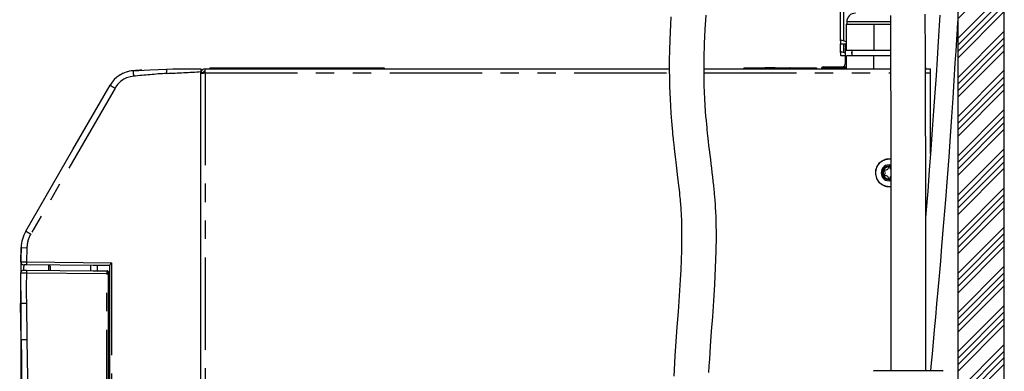
# Paper-space layout 'Layout1' of a CAD drawing. Extents: x -40 to 594, y 0 to 417.
# Drawn here: x 393 to 460, y 146 to 170 of the extents above; entities that cross this region are included whole.
import ezdxf

# ---------------------------------------------------------------- set-up
doc = ezdxf.new("R2010")
doc.units = 0
doc.linetypes.add('CENTER', pattern=[10.16, 6.35, -1.27, 1.27, -1.27])
doc.linetypes.add('PHANTOM', pattern=[12.7, 6.35, -1.27, 1.27, -1.27, 1.27, -1.27])
doc.layers.get('0').update_dxf_attribs({"linetype": 'CONTINUOUS'})
doc.styles.add('SLDTEXTSTYLE2', font='TXT', dxfattribs={"width": 0.605})
doc.dimstyles.new('SLDDIMSTYLE1', dxfattribs={"dimtxt": 5.172414, "dimasz": 7, "dimexe": 0, "dimexo": 0.0625, "dimgap": 1.293103, "dimtad": 1, "dimlfac": 5, "dimrnd": 1e-09, "dimzin": 12, "dimtxsty": 'SLDTEXTSTYLE2', "dimsah": 1, "dimcen": 0.09, "dimazin": 3, "dimtfac": 1, "dimtofl": 0, "dimtmove": 0, "dimatfit": 3, "dimtolj": 1, "dimtzin": 12})

# ---------------------------------------------------------------- blocks, each defined once
blk = doc.blocks.new('_D_19')
at = {"color": 7, "linetype": 'CONTINUOUS'}
for p, q in [((392.604, 151.424), (392.604, 65.42)), ((455.176, 99.509), (455.176, 65.42)), ((392.604, 67.42), (455.176, 67.42))]:
    blk.add_line(p, q, dxfattribs=at)
for points in [[(392.604, 67.42), (399.604, 66.343), (399.604, 68.497)], [(455.176, 67.42), (448.176, 68.497), (448.176, 66.343)]]:
    blk.add_solid(points, dxfattribs=at)
at = {"color": 7, "linetype": 'CONTINUOUS', "insert": (414.683, 76.444, 59.241), "char_height": 7, "attachment_point": 1, "style": 'SLDTEXTSTYLE2'}
blk.add_mtext('313', dxfattribs=at)

psp = doc.layouts.get("Layout1")

# ---------------------------------------------------------------- hatches: boundary and pattern name
at = {"linetype": 'CONTINUOUS'}
h = psp.add_hatch(dxfattribs=at)
h.set_pattern_fill('ANSI34', scale=0.1, style=0)
h.paths.add_polyline_path([(344.2528, 68.069), (347.4528, 68.069), (347.4528, 96.869), (457.0528, 96.869), (457.0528, 68.069), (460.2528, 68.069), (460.2528, 240.069), (457.0528, 240.069), (457.0528, 100.069), (341.2528, 100.069), (341.2528, 96.869), (344.2528, 96.869)], flags=0)

# ---------------------------------------------------------------- linework, layer by layer
at = {"color": 7, "linetype": 'CONTINUOUS'}
for p, q in [((457.0528, 240.069), (457.0528, 100.069)), ((460.2528, 68.069), (460.2528, 240.069)), ((448.9828, 168.6281), (448.9828, 171.657)), ((449.3828, 169.769), (449.3828, 167.989)), ((449.3828, 169.769), (451.2728, 169.769)), ((449.4128, 169.929), (449.4128, 169.769)), ((451.2728, 169.769), (451.2728, 167.989)), ((451.2728, 169.769), (452.4176, 169.769)), ((448.9828, 168.6281), (448.9828, 168.4317)), ((448.9828, 168.4306), (449.0115, 168.409)), ((448.9828, 167.8281), (448.9828, 168.424)), ((449.0115, 168.409), (449.3828, 168.409)), ((449.3828, 168.5617), (449.1828, 168.6281)), ((449.3084, 168.409), (449.3084, 168.3947)), ((449.3084, 168.2977), (449.3084, 168.2132)), ((449.3084, 168.1162), (449.3084, 167.9348)), ((449.4093, 167.989), (449.311, 167.9378)), ((449.3828, 168.3381), (449.3112, 168.3007)), ((449.3112, 168.2102), (449.3828, 168.1728)), ((449.3828, 168.1566), (449.3112, 168.1193)), ((449.3116, 168.3914), (449.3828, 168.3543)), ((449.3828, 167.989), (451.2728, 167.989)), ((449.7628, 167.989), (449.7628, 167.589)), ((451.2728, 167.989), (452.4262, 167.989)), ((448.9828, 167.8281), (448.9828, 167.6317)), ((448.9828, 167.6306), (449.0115, 167.609)), ((449.0115, 167.609), (449.3067, 167.609)), ((449.3084, 167.7864), (449.1828, 167.8281)), ((449.3084, 167.9348), (449.3084, 167.0391)), ((449.3928, 166.709), (449.3928, 167.589)), ((451.2728, 167.589), (449.3928, 167.589)), ((449.7351, 167.8393), (449.7351, 167.7819)), ((449.7411, 167.7799), (449.7351, 167.7819)), ((449.7369, 167.78), (449.7628, 167.7665)), ((449.7628, 167.8547), (449.737, 167.8412)), ((451.2728, 166.709), (451.2728, 167.589)), ((452.4279, 167.589), (451.2728, 167.589)), ((404.996, 166.709), (404.996, 166.509)), ((405.276, 166.709), (437.2062, 166.709)), ((405.276, 166.429), (405.276, 166.709)), ((405.5954, 166.769), (405.5954, 166.749)), ((405.5954, 166.769), (417.5954, 166.769)), ((405.5954, 166.749), (417.5954, 166.749)), ((417.5954, 166.769), (417.5954, 166.749)), ((439.6025, 166.709), (452.4313, 166.709)), ((442.3364, 166.759), (442.3364, 166.709)), ((442.3364, 166.759), (442.9364, 166.759)), ((442.9364, 166.759), (446.7364, 166.759)), ((443.7728, 166.763), (443.7728, 166.759)), ((443.7819, 166.763), (443.7819, 166.759)), ((444.4, 166.763), (443.7819, 166.763)), ((444.4819, 166.763), (444.4, 166.763)), ((444.4, 166.763), (444.4, 166.759)), ((444.4819, 166.763), (444.4819, 166.759)), ((444.491, 166.763), (444.491, 166.759)), ((445.1273, 166.763), (445.1273, 166.759)), ((445.3312, 166.763), (445.3312, 166.759)), ((445.4983, 166.763), (445.4983, 166.759)), ((445.5344, 166.763), (445.4983, 166.763)), ((445.5344, 166.763), (445.5344, 166.759)), ((445.581, 166.763), (445.581, 166.759)), ((445.6273, 166.763), (445.6273, 166.759)), ((445.6364, 166.763), (445.6273, 166.763)), ((445.6364, 166.763), (445.6364, 166.759)), ((445.8455, 166.763), (445.8455, 166.759)), ((446.7364, 166.759), (447.3364, 166.759)), ((447.3364, 166.759), (447.3364, 166.709)), ((447.6828, 166.709), (447.6828, 166.7333)), ((454.8314, 166.709), (455.176, 166.709)), ((454.8628, 166.7323), (454.8628, 166.709)), ((455.176, 166.429), (455.176, 166.709)), ((404.996, 101.409), (404.996, 166.509)), ((405.156, 166.429), (404.996, 166.429)), ((405.156, 166.429), (405.156, 166.4108)), ((455.176, 160.8471), (455.176, 166.429)), ((392.6035, 153.4238), (392.6256, 154.4044)), ((397.5713, 153.1787), (393, 153.2186)), ((394.6277, 153.107), (394.6323, 152.8402)), ((397.3941, 153.1802), (397.3941, 152.8161)), ((398.736, 153.1685), (397.6929, 153.1776)), ((397.8741, 152.812), (397.8741, 153.1761)), ((398.736, 104.2035), (398.736, 153.1958)), ((392.9915, 152.8546), (397.5712, 152.8146)), ((397.693, 152.8135), (398.5329, 152.8062)), ((398.5329, 152.8062), (398.5356, 152.8062)), ((398.6308, 104.871), (398.6338, 152.4006)), ((398.6338, 152.4006), (398.6347, 152.4006)), ((398.6347, 152.7062), (398.6347, 152.4006)), ((398.736, 151.7707), (398.736, 152.2708)), ((398.736, 151.7707), (398.736, 151.7707)), ((398.6337, 151.5778), (398.736, 151.5778)), ((398.736, 151.4762), (398.6337, 151.4762)), ((398.6499, 151.4762), (398.6499, 151.4771)), ((392.6211, 148.0598), (392.5903, 150.5526)), ((398.6337, 150.6888), (398.736, 150.6888)), ((398.736, 149.674), (398.6336, 149.674)), ((451.2815, 145.929), (451.2528, 145.9003)), ((456.024, 145.929), (451.2815, 145.929)), ((456.0528, 145.9003), (456.024, 145.929))]:
    psp.add_line(p, q, dxfattribs=at)
at = {"color": 5, "linetype": 'CENTER'}
psp.add_line((457.0528, 206.749), (457.0528, 100.069), dxfattribs=at)
at = {"color": 8, "linetype": 'PHANTOM'}
for p, q in [((449.1828, 171.657), (449.1828, 168.6281)), ((452.4208, 169.929), (449.4128, 169.929)), ((449.1828, 168.409), (449.1828, 167.8281)), ((442.9364, 166.759), (442.9364, 166.709)), ((446.7364, 166.759), (446.7364, 166.709)), ((454.8628, 166.7323), (454.8314, 166.7323)), ((405.276, 166.429), (405.276, 106.509)), ((405.276, 166.429), (437.2086, 166.429)), ((439.602, 166.429), (452.4323, 166.429)), ((454.8323, 166.429), (455.176, 166.429)), ((392.6256, 154.4044), (393.022, 154.3933)), ((393.022, 154.3933), (393, 153.4186)), ((393, 153.4186), (398.8351, 153.3677)), ((398.8351, 153.3677), (398.8351, 104.2061)), ((398.5303, 152.6062), (392.988, 152.6546)), ((398.5273, 104.3097), (398.5303, 152.6062)), ((398.6312, 152.6062), (398.6281, 104.3115)), ((398.6347, 152.7062), (398.6321, 152.7062)), ((398.6347, 152.4006), (398.6347, 152.7062)), ((398.6347, 152.7062), (398.6347, 152.7062)), ((392.9867, 150.558), (393.0176, 148.0648)), ((398.6337, 150.7391), (398.736, 150.7391)), ((398.736, 149.7751), (398.6336, 149.7751))]:
    psp.add_line(p, q, dxfattribs=at)
at = {"color": 7, "linetype": 'CONTINUOUS', "flags": 128}
for points in [[(437.3209, 170.2846), (437.2398, 168.7008), (437.2184, 167.9875), (437.2075, 167.2998), (437.2061, 166.6539), (437.2129, 166.0466), (437.2266, 165.4749), (437.2414, 165.049), (437.2604, 164.6178), (437.2857, 164.1483), (437.3182, 163.644), (437.3584, 163.1091), (437.3801, 162.8499), (437.4026, 162.5954), (437.4229, 162.3776), (437.4404, 162.1975), (437.4548, 162.0537), (437.466, 161.9441), (437.4784, 161.8245), (437.4954, 161.6648), (437.517, 161.4676), (437.542, 161.2455), (437.5701, 161.0017), (437.6105, 160.6605), (437.6559, 160.2863), (437.7058, 159.8797), (437.7591, 159.4434), (437.8074, 159.0373), (437.8478, 158.6851), (437.8804, 158.3854), (437.9022, 158.1756), (437.9194, 158.0015), (437.933, 157.8589), (437.9458, 157.7184), (437.9583, 157.5745), (437.9705, 157.4273), (437.9974, 157.0645), (438.0221, 156.6614), (438.0405, 156.2604), (438.0537, 155.817), (438.0597, 155.3281), (438.0575, 154.7916), (438.0463, 154.2058), (438.0255, 153.5689), (437.995, 152.8857), (437.9572, 152.1903), (437.887, 151.0877), (437.8087, 149.979), (437.7342, 148.961), (437.6612, 147.953), (437.5935, 146.9616), (437.5342, 145.9929), (437.5111, 145.5669)], [(439.9329, 145.8093), (439.9606, 146.2751), (439.9898, 146.7355), (440.0199, 147.19), (440.0506, 147.6381), (440.1234, 148.6663), (440.1937, 149.6513), (440.2693, 150.7498), (440.3396, 151.8753), (440.3984, 153.0184), (440.4391, 154.1712), (440.4533, 155.2013), (440.4387, 156.2338), (440.4269, 156.5564), (440.4116, 156.8771), (440.3949, 157.1657), (440.3786, 157.4098), (440.3639, 157.6108), (440.3542, 157.7349), (440.346, 157.8354), (440.3381, 157.9284), (440.3272, 158.054), (440.3126, 158.2139), (440.2941, 158.4075), (440.2669, 158.6777), (440.2358, 158.9683), (440.2021, 159.2692), (440.1658, 159.5809), (440.1313, 159.8689), (440.0949, 160.1666), (440.0569, 160.4746), (440.0175, 160.7937), (439.977, 161.124), (439.9399, 161.4315), (439.9087, 161.6975), (439.8831, 161.9207), (439.861, 162.1186), (439.8456, 162.2601), (439.8347, 162.3616), (439.8232, 162.4711), (439.8038, 162.6614), (439.7834, 162.87), (439.758, 163.1433), (439.7321, 163.445), (439.7061, 163.7771), (439.6515, 164.6488), (439.6161, 165.5488), (439.6011, 166.4797), (439.6069, 167.4431), (439.6332, 168.4392), (439.6762, 169.3991), (439.7382, 170.4025)], [(452.4143, 170.3616), (452.4203, 169.2665), (452.4246, 168.3847), (452.4284, 167.4861), (452.4318, 166.572), (452.4349, 165.6427), (452.4377, 164.6984), (452.4403, 163.6807), (452.4425, 162.6469), (452.4445, 161.597), (452.4453, 161.0717), (452.4462, 160.4987), (452.4471, 159.8767), (452.4479, 159.2041), (452.4487, 158.4793), (452.4493, 157.8514), (452.4498, 157.1869), (452.4503, 156.4848), (452.4508, 155.7441), (452.4512, 154.9635), (452.4516, 154.1419), (452.4519, 153.2779), (452.4522, 152.389), (452.4524, 151.4569), (452.4526, 150.4803), (452.4527, 149.4578), (452.4527, 148.6212), (452.4528, 147.7548), (452.4528, 146.8576), (452.4528, 145.929)], [(454.8527, 145.929), (454.8527, 146.8753), (454.8527, 147.789), (454.8527, 148.6709), (454.8526, 149.5217), (454.8525, 150.3423), (454.8524, 151.3722), (454.8522, 152.3531), (454.8519, 153.2864), (454.8516, 154.1512), (454.8512, 154.9735), (454.8508, 155.7547), (454.8503, 156.496), (454.8498, 157.1985), (454.8492, 157.8632), (454.8486, 158.4913), (454.8479, 159.1525), (454.8472, 159.7703), (454.8464, 160.3458), (454.8456, 160.8804), (454.8448, 161.375), (454.8441, 161.8342), (454.8432, 162.285), (454.8416, 163.1039), (454.8397, 163.9129), (454.8376, 164.7119), (454.8347, 165.7139), (454.8314, 166.6991), (454.8277, 167.6671), (454.8235, 168.6176), (454.8189, 169.5486), (454.8138, 170.4586)], [(455.8077, 170.3827), (455.7686, 169.6925), (455.7256, 168.9588), (455.6789, 168.1856), (455.6291, 167.3859), (455.5556, 166.2441), (455.4761, 165.053), (455.3905, 163.8126), (455.2989, 162.5226), (455.1993, 161.1585), (455.0934, 159.7435), (454.9812, 158.2781), (454.8626, 156.7631), (454.8502, 156.6078)], [(455.1991, 145.929), (455.2277, 146.2313), (455.3085, 147.0946), (455.3835, 147.9029), (455.4611, 148.7464), (455.541, 149.6249), (455.623, 150.538), (455.707, 151.4854), (455.7926, 152.4667), (455.8796, 153.4811), (455.9665, 154.5115), (456.0989, 156.1225), (456.2234, 157.6842), (456.34, 159.1955), (456.449, 160.6555), (456.5506, 162.0634), (456.6435, 163.3952), (456.7298, 164.6762), (456.8099, 165.9063), (456.884, 167.0858), (456.9344, 167.9119), (456.9818, 168.7096), (457.0252, 169.4599), (457.0528, 169.9504)], [(449.1828, 168.6281), (449.0921, 168.6556), (449.0242, 168.6621), (448.9889, 168.6472), (448.9828, 168.6281)], [(449.3778, 168.409), (449.3342, 168.4039), (449.3084, 168.3947), (449.3175, 168.3914)], [(449.3828, 168.3126), (449.3342, 168.3069), (449.3084, 168.2977)], [(449.3169, 168.2102), (449.3084, 168.2132), (449.3342, 168.2225), (449.3828, 168.2282)], [(449.3084, 168.1162), (449.3342, 168.1255), (449.3828, 168.1312)], [(449.1828, 167.8281), (449.0921, 167.8556), (449.0242, 167.8621), (448.9889, 167.8472), (448.9828, 167.8281)], [(449.7351, 167.8393), (449.7549, 167.8457), (449.7628, 167.8466)], [(449.7628, 167.7892), (449.7549, 167.7883), (449.7351, 167.7819), (449.7411, 167.7799)], [(400.3296, 166.5682), (401.475, 166.6392), (402.6216, 166.6883)], [(402.6216, 166.6883), (403.0649, 166.6922), (403.5081, 166.696), (403.9514, 166.6999), (404.2126, 166.7022), (404.4738, 166.7045), (404.7349, 166.7067), (404.996, 166.709)], [(447.7823, 166.8333), (447.7903, 166.8333), (447.814, 166.8334), (447.8533, 166.8336), (447.9078, 166.8339), (447.9772, 166.8342), (448.0608, 166.8345), (448.1579, 166.8349), (448.2677, 166.8354), (448.3894, 166.836), (448.5218, 166.8365), (448.6639, 166.8372), (448.8145, 166.8378), (448.9724, 166.8385), (449.1362, 166.8392), (449.3045, 166.84), (449.3928, 166.8403)], [(404.996, 166.3866), (405.0003, 166.3872), (405.0129, 166.3892), (405.0335, 166.3923), (405.0615, 166.3965), (405.096, 166.4017), (405.136, 166.4078), (405.1803, 166.4145), (405.2274, 166.4217), (405.276, 166.429)], [(392.9462, 155.5376), (396.1909, 161.1576), (398.7403, 165.5733)], [(452.4487, 159.9558), (452.4151, 159.9639), (452.3694, 159.9704)], [(452.3694, 159.1276), (452.4151, 159.1341), (452.45, 159.1426)], [(393, 153.2186), (392.9339, 153.2192), (392.8755, 153.2197), (392.8312, 153.2201), (392.8063, 153.2203), (392.8018, 153.2203)], [(397.6929, 153.1776), (397.6125, 153.1785), (397.5713, 153.1787)], [(392.7933, 152.8563), (392.7978, 152.8563), (392.8228, 152.856), (392.867, 152.8557), (392.9254, 152.8551), (392.9915, 152.8546)], [(397.5712, 152.8146), (397.6275, 152.814), (397.693, 152.8135)], [(398.6338, 152.269), (398.6464, 152.2693), (398.6913, 152.27), (398.7214, 152.2706), (398.736, 152.2708)], [(398.7214, 151.771), (398.6913, 151.7715), (398.6464, 151.7723), (398.6338, 151.7725)], [(398.6499, 151.4771), (398.6433, 151.5158), (398.6337, 151.5336)], [(392.9867, 150.558), (392.9092, 150.557), (392.8348, 150.556), (392.7662, 150.555), (392.7062, 150.5542), (392.6569, 150.5535), (392.6204, 150.553), (392.5979, 150.5527), (392.5903, 150.5526)], [(398.736, 148.669), (398.6673, 148.5124), (398.6335, 148.438)], [(393.0176, 148.0648), (392.9401, 148.0638), (392.8656, 148.0629), (392.7971, 148.0621), (392.7371, 148.0613), (392.6878, 148.0607), (392.6513, 148.0602), (392.6287, 148.0599), (392.6211, 148.0598)], [(398.6335, 147.0438), (398.6757, 147.0621), (398.736, 147.1082)]]:
    psp.add_lwpolyline(points, dxfattribs=at)
at = {"color": 8, "linetype": 'PHANTOM', "flags": 128}
for points in [[(449.3928, 166.7404), (449.285, 166.74), (449.1079, 166.7392), (448.9355, 166.7385), (448.7693, 166.7378), (448.6108, 166.7372), (448.4612, 166.7365), (448.3218, 166.736), (448.1937, 166.7354), (448.0781, 166.7349), (447.9759, 166.7345), (447.8879, 166.7342), (447.8149, 166.7339), (447.7574, 166.7336), (447.7161, 166.7334), (447.6911, 166.7333), (447.6828, 166.7333)], [(449.3084, 167.0391), (449.3084, 167.0391), (449.3162, 167.0391), (449.3399, 167.0392), (449.379, 167.0394), (449.3928, 167.0395)], [(399.0833, 165.3733), (395.8385, 159.7533), (393.2891, 155.3376)], [(392.6035, 153.4238), (392.6035, 153.4238), (392.6125, 153.4236), (392.6625, 153.423), (392.7509, 153.4218), (392.8678, 153.4203), (393, 153.4186), (393, 153.4186)], [(394.5349, 152.8411), (394.5335, 152.9237), (394.5315, 153.0346), (394.5299, 153.1267), (394.5289, 153.1849), (394.5286, 153.2052)], [(392.988, 152.6546), (392.8559, 152.6561), (392.739, 152.6575), (392.6505, 152.6586), (392.6006, 152.6592), (392.5916, 152.6593)], [(398.5303, 152.6062), (398.5498, 152.6062), (398.5687, 152.6062), (398.586, 152.6062), (398.6013, 152.6062), (398.6139, 152.6062), (398.6232, 152.6062), (398.6291, 152.6062), (398.6312, 152.6062)]]:
    psp.add_lwpolyline(points, dxfattribs=at)
at = {"color": 7, "linetype": 'CONTINUOUS'}
for centre, radius, start, end in [((450.0128, 169.929), 0.6, 90, 180), ((449.7477, 165.4706), 2.503, 89.655027, 100.109227), ((404.7042, 105.3478), 61.3765, 93.526501, 94.069881), ((411.1914, 166.7482), 8.5699, 180.400352, 182.405615), ((405.276, 166.429), 0.28, 90, 180), ((447.7828, 166.7333), 0.1, 90.25, 180), ((449.1084, 167.0391), 0.2, 270.25, 0.2116), ((454.7628, 166.7323), 0.1, 0, 46.581492), ((400.4724, 164.5733), 2, 94.094798, 149.999683), ((400.4724, 164.5733), 2, 124.389083, 134.097982), ((400.4724, 164.5733), 2, 114.258347, 123.843488), ((400.4724, 164.5733), 2, 95.648276, 105.547441), ((400.4427, 164.9306), 1.6415, 94.36796, 95.847263), ((405.276, 166.429), 0.12, 90, 180), ((405.3328, 166.209), 0.34, 99.608667, 112.913663), ((452.3328, 159.549), 0.95, 83.103072, 180), ((452.3328, 159.549), 0.55, 77.857508, 180), ((452.3328, 159.549), 0.463, 75.473315, 284.597149), ((452.3328, 159.549), 0.423, 94.972366, 145.027634), ((452.1113, 159.9327), 0.1803, 235.152017, 4.149454), ((452.3328, 159.9501), 0.0419, 150.989273, 186), ((452.3328, 159.9501), 0.0419, 29.010312, 150.989688), ((452.3328, 159.9501), 0.0419, 357.004115, 29.010727), ((452.5543, 159.9327), 0.1803, 175.152017, 233.233548), ((452.3328, 159.549), 0.95, 180, 277.006962), ((452.3328, 159.549), 0.55, 180, 282.271937), ((452.3328, 159.549), 0.423, 154.972366, 205.027634), ((451.9854, 159.7496), 0.0419, 89.015969, 210.988404), ((451.9854, 159.3485), 0.0419, 149.008082, 270.992202), ((451.9854, 159.7496), 0.0419, 210.989273, 246), ((451.9854, 159.3485), 0.0419, 117.004115, 149.010727), ((451.8898, 159.549), 0.1803, 295.152017, 64.149454), ((451.9854, 159.7496), 0.0419, 57.004115, 89.010727), ((451.9854, 159.3485), 0.0419, 270.989273, 302.995885), ((452.3328, 159.549), 0.423, 214.972366, 265.027634), ((452.1113, 159.1654), 0.1803, 355.850546, 124.847983), ((452.5543, 159.1654), 0.1803, 127.082336, 184.847983), ((452.3328, 159.1479), 0.0419, 174, 209.010727), ((452.3328, 159.1479), 0.0419, 209.00537, 330.99463), ((452.3328, 159.1479), 0.0419, 330.989273, 2.995885), ((395.0246, 154.3376), 2.3999, 149.999498, 178.406213), ((485.008, 151.8342), 92.4181, 178.408627, 179.013705), ((484.4998, 151.8416), 91.9099, 179.013674, 179.501877), ((484.8801, 151.8372), 92.2902, 179.014158, 179.472841), ((392.8035, 153.4203), 0.2, 179.013873, 269.499952), ((394.5277, 153.1053), 0.1, 1, 89.5), ((399.3266, 152.9697), 0.6324, 140.997759, 159.045271), ((466.5621, 151.5604), 73.9787, 179.14889, 180.780547), ((392.7915, 152.6563), 0.2, 89.5, 179.14889), ((398.5347, 152.7062), 0.1, 359.99638, 89.5), ((398.5876, 143.7074), 8.0647, 88.945337, 89.049398), ((1783.7191, 166.9459), 1391.2262, 180.7778215, 182.4919055)]:
    psp.add_arc(centre, radius, start, end, dxfattribs=at)
at = {"color": 8, "linetype": 'PHANTOM'}
for centre, radius, start, end in [((400.488, 164.583), 1.6119, 94.791725, 150.636618), ((411.2184, 167.0622), 10.9, 182.597481, 184.593892), ((407.283, 100.1464), 66.4053, 94.018891, 95.98992), ((400.128, 238.738), 72.3928, 271.979837, 273.855756), ((410.3712, 185.1222), 22.7472, 239.248735, 240.24867), ((452.3328, 159.549), 0.9349, 82.983522, 180), ((452.3328, 159.549), 0.9349, 180, 277.132265), ((404.5436, 175.0286), 22.6803, 239.246833, 240.249705), ((395.0255, 154.3364), 2.0044, 150.031563, 178.374085), ((459.1002, 151.8963), 66.3117, 178.855914, 179.170506), ((398.7242, 153.3186), 5.725, 178.99917, 181.00083), ((466.5586, 151.5604), 73.5787, 179.147923, 180.780547), ((398.6976, 152.6549), 5.7096, 177.995768, 180.003164), ((398.5321, 152.7062), 0.1, 359.997074, 89.50214), ((398.5347, 152.7062), 0.1, 359.993662, 89.502107), ((1783.7157, 166.9459), 1390.8262, 180.7778411, 182.4919069)]:
    psp.add_arc(centre, radius, start, end, dxfattribs=at)
for centre, major_axis, ratio, start_param, end_param in [((398.5321, 152.6062), (0.0009, 0.2), 0.0087264, 6.2831475, 7.85402), ((398.6321, 152.6062), (0, 0.1), 0.0087262, 6.2831097, 7.8539822)]:
    psp.add_ellipse(centre, major_axis=major_axis, ratio=ratio, start_param=start_param, end_param=end_param, dxfattribs=at)

# ---------------------------------------------------------------- dimensions: what is measured, and where the dimension line sits
at = {"color": 7, "linetype": 'CONTINUOUS'}
dim = psp.add_linear_dim(base=(455.176, 67.4201), p1=(392.6035, 153.4237), p2=(455.176, 101.509), dimstyle='SLDDIMSTYLE1', dxfattribs=at)
dim.commit()
dim.dimension.update_dxf_attribs({"geometry": '_D_19', "text_midpoint": (423.8898, 67.4201), "dimtype": 160})

doc.saveas('drawing.dxf')
